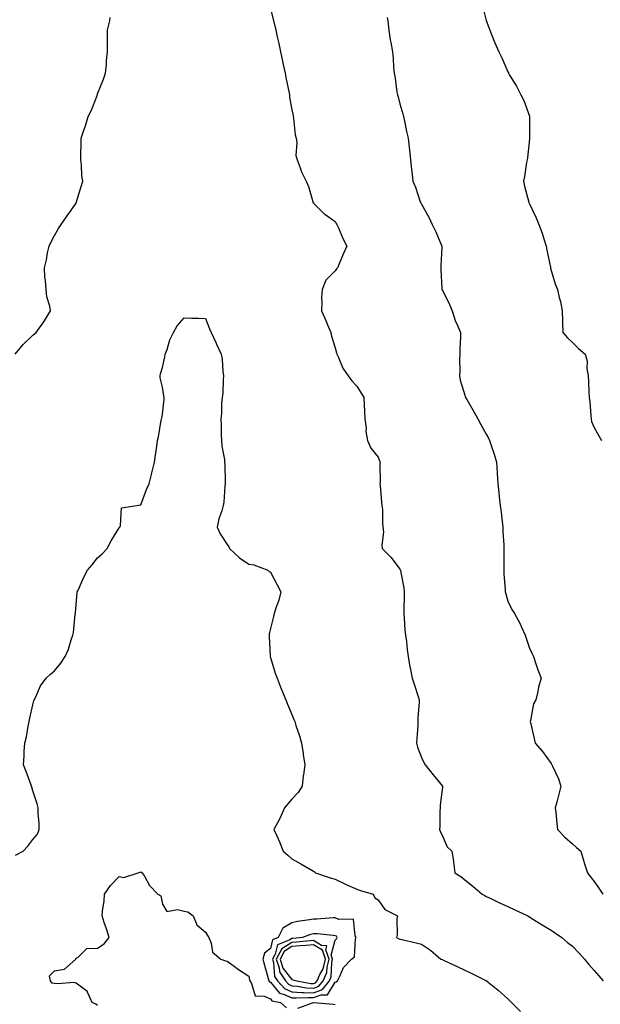
# Model space of a CAD drawing. Units: inches. Extents: x 1021283 to 1023923, y 7334858 to 7337498.
# Drawn here: x 1021552 to 1021821, y 7336511 to 7336967 of the extents above; entities that cross this region are included whole.
import ezdxf

# ---------------------------------------------------------------- set-up
doc = ezdxf.new("R2010")
doc.units = ezdxf.units.IN
doc.header["$MEASUREMENT"] = 0
doc.layers.add('Contour_10217334', color=7, linetype='Continuous', true_color=0x994789)

msp = doc.modelspace()

# ---------------------------------------------------------------- linework, layer by layer
at = {"layer": 'Contour_10217334'}
for points in [[(1021668.19, 7336971.78, 3225), (1021670.08, 7336963.95, 3225), (1021670.53, 7336961.92, 3225), (1021671.21, 7336958.77, 3225), (1021671.9, 7336955.77, 3225), (1021672.74, 7336951.92, 3225), (1021673.69, 7336947.56, 3225), (1021674.01, 7336945.95, 3225), (1021674.89, 7336941.92, 3225), (1021675.39, 7336939.27, 3225), (1021676.55, 7336933.42, 3225), (1021676.84, 7336931.92, 3225), (1021676.98, 7336930.86, 3225), (1021678.05, 7336925.07, 3225), (1021678.54, 7336922.4, 3225), (1021678.66, 7336921.92, 3225), (1021678.79, 7336921.19, 3225), (1021679.59, 7336913.46, 3225), (1021679.96, 7336911.92, 3225), (1021680.3, 7336909.67, 3225), (1021679.92, 7336903.8, 3225), (1021680.39, 7336901.92, 3225), (1021681.88, 7336898.1, 3225), (1021682.42, 7336896.3, 3225), (1021684.67, 7336891.92, 3225), (1021685.71, 7336889.57, 3225), (1021687.95, 7336882.02, 3225), (1021687.99, 7336881.92, 3225), (1021688.01, 7336881.88, 3225), (1021688.05, 7336881.85, 3225), (1021693.01, 7336876.88, 3225), (1021693.23, 7336876.74, 3225), (1021698.05, 7336873.33, 3225), (1021698.52, 7336872.38, 3225), (1021698.87, 7336871.92, 3225), (1021699.57, 7336870.4, 3225), (1021701.64, 7336865.51, 3225), (1021703.46, 7336861.92, 3225), (1021701.76, 7336858.2, 3225), (1021699.85, 7336853.71, 3225), (1021699.07, 7336851.92, 3225), (1021698.64, 7336851.34, 3225), (1021698.05, 7336850.46, 3225), (1021693.81, 7336846.16, 3225), (1021692, 7336841.92, 3225), (1021691.78, 7336838.19, 3225), (1021691.84, 7336835.72, 3225), (1021691.66, 7336831.92, 3225), (1021693.69, 7336827.56, 3225), (1021694.55, 7336825.42, 3225), (1021696.04, 7336821.92, 3225), (1021696.37, 7336820.24, 3225), (1021698.05, 7336814.79, 3225), (1021698.64, 7336812.51, 3225), (1021698.83, 7336811.92, 3225), (1021699.59, 7336810.39, 3225), (1021701.55, 7336805.42, 3225), (1021704.12, 7336801.92, 3225), (1021705.75, 7336799.61, 3225), (1021708.05, 7336797.11, 3225), (1021710.06, 7336793.93, 3225), (1021711.27, 7336791.92, 3225), (1021711.47, 7336788.51, 3225), (1021711.64, 7336785.51, 3225), (1021711.82, 7336781.92, 3225), (1021712.37, 7336777.6, 3225), (1021712.29, 7336776.16, 3225), (1021713.11, 7336771.92, 3225), (1021714.61, 7336768.49, 3225), (1021718.05, 7336764.18, 3225), (1021718.67, 7336762.55, 3225), (1021718.93, 7336761.92, 3225), (1021718.83, 7336761.14, 3225), (1021718.89, 7336752.76, 3225), (1021718.81, 7336751.92, 3225), (1021718.89, 7336751.09, 3225), (1021719.59, 7336743.47, 3225), (1021719.75, 7336741.92, 3225), (1021719.94, 7336740.02, 3225), (1021719.96, 7336733.83, 3225), (1021720.22, 7336731.92, 3225), (1021720.39, 7336729.58, 3225), (1021719.67, 7336723.53, 3225), (1021719.83, 7336721.92, 3225), (1021723.95, 7336717.82, 3225), (1021728.05, 7336712.48, 3225), (1021728.23, 7336712.1, 3225), (1021728.3, 7336711.92, 3225), (1021728.34, 7336711.63, 3225), (1021729.87, 7336703.74, 3225), (1021730.1, 7336701.92, 3225), (1021730.02, 7336699.94, 3225), (1021729.91, 7336693.78, 3225), (1021729.85, 7336691.92, 3225), (1021730.1, 7336689.86, 3225), (1021730.35, 7336684.21, 3225), (1021730.71, 7336681.92, 3225), (1021731.12, 7336678.86, 3225), (1021731.37, 7336675.24, 3225), (1021731.88, 7336671.92, 3225), (1021732.72, 7336667.26, 3225), (1021732.82, 7336666.68, 3225), (1021733.67, 7336661.92, 3225), (1021734.81, 7336658.67, 3225), (1021736.51, 7336653.47, 3225), (1021737.03, 7336651.92, 3225), (1021737.01, 7336650.89, 3225), (1021736.43, 7336643.55, 3225), (1021736.41, 7336641.92, 3225), (1021736.29, 7336640.15, 3225), (1021735.88, 7336634.09, 3225), (1021735.71, 7336631.92, 3225), (1021736.21, 7336630.08, 3225), (1021738.05, 7336625.28, 3225), (1021739.12, 7336622.99, 3225), (1021739.77, 7336621.92, 3225), (1021743.38, 7336617.26, 3225), (1021746.33, 7336613.64, 3225), (1021747.72, 7336611.92, 3225), (1021747.72, 7336611.58, 3225), (1021746.68, 7336603.28, 3225), (1021746.66, 7336601.92, 3225), (1021746.51, 7336600.38, 3225), (1021746.59, 7336593.38, 3225), (1021746.41, 7336591.92, 3225), (1021746.92, 7336590.79, 3225), (1021748.05, 7336588.21, 3225), (1021750, 7336583.88, 3225), (1021752.07, 7336581.92, 3225), (1021752.85, 7336577.12, 3225), (1021752.95, 7336576.81, 3225), (1021753.52, 7336571.92, 3225), (1021756.21, 7336570.09, 3225), (1021758.05, 7336568.65, 3225), (1021761.82, 7336565.7, 3225), (1021766.16, 7336561.92, 3225), (1021767.44, 7336561.31, 3225), (1021768.05, 7336560.98, 3225), (1021769.83, 7336560.14, 3225), (1021774.18, 7336558.05, 3225), (1021778.05, 7336556.27, 3225), (1021780.96, 7336554.83, 3225), (1021787.27, 7336551.92, 3225), (1021787.76, 7336551.64, 3225), (1021788.05, 7336551.48, 3225), (1021789.18, 7336550.78, 3225), (1021793.97, 7336547.83, 3225), (1021798.05, 7336545.38, 3225), (1021800.1, 7336543.97, 3225), (1021802.99, 7336541.92, 3225), (1021805.75, 7336539.61, 3225), (1021808.05, 7336537.94, 3225), (1021810.94, 7336534.82, 3225), (1021813.5, 7336531.92, 3225), (1021815.61, 7336529.49, 3225), (1021818.05, 7336526.67, 3225), (1021820.26, 7336524.14, 3225), (1021822.17, 7336521.92, 3225)], [(1021549.89, 7336811.92, 3225), (1021553.58, 7336816.39, 3225), (1021558.05, 7336820.68, 3225), (1021558.71, 7336821.25, 3225), (1021559.65, 7336821.92, 3225), (1021563.15, 7336826.82, 3225), (1021563.44, 7336827.32, 3225), (1021566.25, 7336831.92, 3225), (1021565.88, 7336834.08, 3225), (1021564.59, 7336838.46, 3225), (1021564.18, 7336841.92, 3225), (1021563.89, 7336846.08, 3225), (1021563.66, 7336847.53, 3225), (1021563.42, 7336851.92, 3225), (1021564.32, 7336855.65, 3225), (1021564.89, 7336858.75, 3225), (1021565.59, 7336861.92, 3225), (1021566.35, 7336863.61, 3225), (1021568.05, 7336866.87, 3225), (1021569.92, 7336870.05, 3225), (1021571.19, 7336871.92, 3225), (1021573.97, 7336876, 3225), (1021578.05, 7336881.87, 3225), (1021578.07, 7336881.9, 3225), (1021578.09, 7336881.92, 3225), (1021578.09, 7336881.96, 3225), (1021580.39, 7336889.57, 3225), (1021581.17, 7336891.92, 3225), (1021580.8, 7336894.67, 3225), (1021580.55, 7336899.42, 3225), (1021580.26, 7336901.92, 3225), (1021580.32, 7336904.19, 3225), (1021580.43, 7336909.54, 3225), (1021580.49, 7336911.92, 3225), (1021581.66, 7336915.54, 3225), (1021582.35, 7336917.62, 3225), (1021583.71, 7336921.92, 3225), (1021585.18, 7336924.78, 3225), (1021587.76, 7336931.63, 3225), (1021587.89, 7336931.92, 3225), (1021587.91, 7336932.05, 3225), (1021588.05, 7336932.37, 3225), (1021590.75, 7336939.21, 3225), (1021591.7, 7336941.92, 3225), (1021592.09, 7336945.96, 3225), (1021592.13, 7336947.83, 3225), (1021592.6, 7336951.92, 3225), (1021592.68, 7336956.54, 3225), (1021592.6, 7336957.37, 3225), (1021592.68, 7336961.92, 3225), (1021593.71, 7336966.26, 3225), (1021593.89, 7336967.76, 3225)], [(1021722.19, 7336967.77, 3226), (1021722.39, 7336966.25, 3226), (1021722.87, 7336961.92, 3226), (1021723.6, 7336957.46, 3226), (1021723.87, 7336956.1, 3226), (1021724.61, 7336951.92, 3226), (1021724.91, 7336948.77, 3226), (1021725.16, 7336944.81, 3226), (1021725.41, 7336941.92, 3226), (1021725.8, 7336939.68, 3226), (1021726.7, 7336933.26, 3226), (1021726.94, 7336931.92, 3226), (1021727.17, 7336931.04, 3226), (1021728.05, 7336927.82, 3226), (1021729.36, 7336923.22, 3226), (1021729.69, 7336921.92, 3226), (1021730.14, 7336919.83, 3226), (1021731.14, 7336915.02, 3226), (1021731.82, 7336911.92, 3226), (1021732.31, 7336907.66, 3226), (1021732.42, 7336906.3, 3226), (1021732.99, 7336901.92, 3226), (1021733.48, 7336897.35, 3226), (1021733.58, 7336896.39, 3226), (1021734.09, 7336891.92, 3226), (1021735.28, 7336889.14, 3226), (1021737.5, 7336882.47, 3226), (1021737.72, 7336881.92, 3226), (1021737.84, 7336881.71, 3226), (1021738.05, 7336881.32, 3226), (1021741.43, 7336875.3, 3226), (1021743.03, 7336871.92, 3226), (1021744.67, 7336868.55, 3226), (1021746.94, 7336863.03, 3226), (1021747.42, 7336861.92, 3226), (1021747.42, 7336861.29, 3226), (1021747, 7336852.98, 3226), (1021746.98, 7336851.92, 3226), (1021747, 7336850.87, 3226), (1021747.52, 7336842.44, 3226), (1021747.54, 7336841.92, 3226), (1021747.64, 7336841.51, 3226), (1021748.05, 7336840.85, 3226), (1021751.04, 7336834.91, 3226), (1021752.27, 7336831.92, 3226), (1021753.67, 7336827.54, 3226), (1021754.79, 7336825.19, 3226), (1021756.1, 7336821.92, 3226), (1021756.16, 7336820.03, 3226), (1021755.75, 7336814.23, 3226), (1021755.8, 7336811.92, 3226), (1021755.65, 7336809.52, 3226), (1021755.78, 7336804.2, 3226), (1021755.61, 7336801.92, 3226), (1021755.94, 7336799.81, 3226), (1021758.05, 7336793.01, 3226), (1021758.34, 7336792.21, 3226), (1021758.48, 7336791.92, 3226), (1021759.03, 7336790.93, 3226), (1021761.92, 7336785.78, 3226), (1021764.09, 7336781.92, 3226), (1021765.53, 7336779.4, 3226), (1021768.05, 7336774.91, 3226), (1021769.1, 7336772.98, 3226), (1021769.61, 7336771.92, 3226), (1021770.3, 7336769.68, 3226), (1021771.76, 7336765.64, 3226), (1021772.72, 7336761.92, 3226), (1021773.07, 7336756.94, 3226), (1021773.07, 7336756.9, 3226), (1021773.36, 7336751.92, 3226), (1021773.89, 7336747.76, 3226), (1021774.03, 7336745.94, 3226), (1021774.5, 7336741.92, 3226), (1021774.96, 7336738.83, 3226), (1021775.43, 7336734.54, 3226), (1021775.8, 7336731.92, 3226), (1021775.8, 7336729.67, 3226), (1021776.23, 7336723.74, 3226), (1021776.23, 7336721.92, 3226), (1021776.14, 7336720.02, 3226), (1021776.25, 7336713.71, 3226), (1021776.16, 7336711.92, 3226), (1021776.19, 7336710.07, 3226), (1021776.82, 7336703.15, 3226), (1021776.86, 7336701.92, 3226), (1021777.11, 7336700.99, 3226), (1021778.05, 7336697.57, 3226), (1021779.92, 7336693.79, 3226), (1021781.14, 7336691.92, 3226), (1021783.58, 7336687.45, 3226), (1021784.34, 7336685.64, 3226), (1021786.04, 7336681.92, 3226), (1021786.55, 7336680.43, 3226), (1021788.05, 7336675.88, 3226), (1021789.28, 7336673.16, 3226), (1021789.89, 7336671.92, 3226), (1021790.92, 7336669.05, 3226), (1021792, 7336665.87, 3226), (1021793.54, 7336661.92, 3226), (1021792.19, 7336657.78, 3226), (1021791.92, 7336655.79, 3226), (1021791, 7336651.92, 3226), (1021789.89, 7336650.09, 3226), (1021788.58, 7336642.44, 3226), (1021788.38, 7336641.92, 3226), (1021788.48, 7336641.49, 3226), (1021790.24, 7336634.1, 3226), (1021790.67, 7336631.92, 3226), (1021794.09, 7336627.95, 3226), (1021798.05, 7336622.48, 3226), (1021798.28, 7336622.15, 3226), (1021798.44, 7336621.92, 3226), (1021798.71, 7336621.26, 3226), (1021801.47, 7336615.34, 3226), (1021802.64, 7336611.92, 3226), (1021801.7, 7336608.27, 3226), (1021800.75, 7336604.61, 3226), (1021800.04, 7336601.92, 3226), (1021800.24, 7336599.73, 3226), (1021800.75, 7336594.62, 3226), (1021800.98, 7336591.92, 3226), (1021804.51, 7336588.39, 3226), (1021808.05, 7336585.3, 3226), (1021809.77, 7336583.64, 3226), (1021811.78, 7336581.92, 3226), (1021813.25, 7336577.11, 3226), (1021813.42, 7336576.55, 3226), (1021814.87, 7336571.92, 3226), (1021816.23, 7336570.11, 3226), (1021818.05, 7336567.82, 3226), (1021820.45, 7336564.32, 3226), (1021821.98, 7336561.92, 3226)], [(1021766.86, 7336970.73, 3227), (1021768.05, 7336966.42, 3227), (1021769.18, 7336963.06, 3227), (1021769.67, 7336961.92, 3227), (1021770.84, 7336959.13, 3227), (1021772.09, 7336955.97, 3227), (1021773.93, 7336951.92, 3227), (1021775.2, 7336949.08, 3227), (1021778.05, 7336942.64, 3227), (1021778.28, 7336942.16, 3227), (1021778.4, 7336941.92, 3227), (1021778.87, 7336941.09, 3227), (1021782.03, 7336935.91, 3227), (1021784.03, 7336931.92, 3227), (1021785.41, 7336929.28, 3227), (1021788.05, 7336922.1, 3227), (1021788.09, 7336921.96, 3227), (1021788.11, 7336921.92, 3227), (1021788.11, 7336921.87, 3227), (1021788.09, 7336911.95, 3227), (1021788.09, 7336911.89, 3227), (1021788.05, 7336911.63, 3227), (1021787.11, 7336902.85, 3227), (1021786.96, 7336901.92, 3227), (1021786.72, 7336900.59, 3227), (1021785.8, 7336894.17, 3227), (1021785.35, 7336891.92, 3227), (1021785.76, 7336889.64, 3227), (1021787.74, 7336882.23, 3227), (1021787.8, 7336881.92, 3227), (1021787.89, 7336881.76, 3227), (1021788.05, 7336881.43, 3227), (1021791.16, 7336875.03, 3227), (1021792.44, 7336871.92, 3227), (1021793.99, 7336867.86, 3227), (1021794.73, 7336865.25, 3227), (1021795.82, 7336861.92, 3227), (1021796.16, 7336860.02, 3227), (1021797.74, 7336852.24, 3227), (1021797.8, 7336851.92, 3227), (1021797.82, 7336851.69, 3227), (1021798.05, 7336850.71, 3227), (1021800.1, 7336843.98, 3227), (1021801.06, 7336841.92, 3227), (1021801.86, 7336838.1, 3227), (1021802.39, 7336836.25, 3227), (1021803.19, 7336831.92, 3227), (1021803.32, 7336827.19, 3227), (1021803.3, 7336826.67, 3227), (1021803.44, 7336821.92, 3227), (1021805.61, 7336819.48, 3227), (1021808.05, 7336817.29, 3227), (1021810.71, 7336814.58, 3227), (1021813.81, 7336811.92, 3227), (1021814.75, 7336808.62, 3227), (1021814.69, 7336805.27, 3227), (1021815.28, 7336801.92, 3227), (1021815.35, 7336799.21, 3227), (1021815.57, 7336794.4, 3227), (1021815.65, 7336791.92, 3227), (1021816.02, 7336789.89, 3227), (1021816.41, 7336783.56, 3227), (1021816.64, 7336781.92, 3227), (1021816.84, 7336780.7, 3227), (1021818.05, 7336778.01, 3227), (1021820.26, 7336774.13, 3227), (1021821.37, 7336771.92, 3227)], [(1021549.94, 7336580.02, 3224), (1021553.54, 7336581.92, 3224), (1021555.78, 7336584.19, 3224), (1021558.05, 7336587.31, 3224), (1021560.16, 7336589.82, 3224), (1021560.98, 7336591.92, 3224), (1021560.96, 7336594.83, 3224), (1021560.57, 7336599.39, 3224), (1021560.57, 7336601.92, 3224), (1021560, 7336603.87, 3224), (1021558.05, 7336609.86, 3224), (1021557.62, 7336611.5, 3224), (1021557.46, 7336611.92, 3224), (1021557.09, 7336612.88, 3224), (1021554.89, 7336618.76, 3224), (1021553.64, 7336621.92, 3224), (1021553.95, 7336626.02, 3224), (1021554.09, 7336627.96, 3224), (1021554.4, 7336631.92, 3224), (1021555.12, 7336634.85, 3224), (1021555.86, 7336639.74, 3224), (1021556.31, 7336641.92, 3224), (1021556.59, 7336643.38, 3224), (1021558.05, 7336649.68, 3224), (1021558.52, 7336651.45, 3224), (1021558.67, 7336651.92, 3224), (1021559.38, 7336653.25, 3224), (1021561.62, 7336658.34, 3224), (1021564.28, 7336661.92, 3224), (1021566.19, 7336663.78, 3224), (1021568.05, 7336665.31, 3224), (1021571.06, 7336668.91, 3224), (1021573.03, 7336671.92, 3224), (1021574.57, 7336675.39, 3224), (1021575.82, 7336679.7, 3224), (1021576.62, 7336681.92, 3224), (1021576.84, 7336683.14, 3224), (1021577.66, 7336691.53, 3224), (1021577.72, 7336691.92, 3224), (1021577.74, 7336692.23, 3224), (1021578.05, 7336695.99, 3224), (1021578.54, 7336701.43, 3224), (1021578.62, 7336701.92, 3224), (1021579.12, 7336702.99, 3224), (1021581.51, 7336708.47, 3224), (1021583.42, 7336711.92, 3224), (1021585.59, 7336714.38, 3224), (1021588.05, 7336717.7, 3224), (1021590.32, 7336719.65, 3224), (1021592.39, 7336721.92, 3224), (1021594.38, 7336725.58, 3224), (1021598.05, 7336731.56, 3224), (1021598.25, 7336731.73, 3224), (1021598.38, 7336731.92, 3224), (1021598.71, 7336732.58, 3224), (1021599.14, 7336740.83, 3224), (1021606.19, 7336741.92, 3224), (1021607.72, 7336742.25, 3224), (1021608.05, 7336742.21, 3224), (1021610.65, 7336749.32, 3224), (1021611.86, 7336751.92, 3224), (1021613.11, 7336756.87, 3224), (1021613.15, 7336757.02, 3224), (1021614.4, 7336761.92, 3224), (1021614.87, 7336765.11, 3224), (1021615.39, 7336769.27, 3224), (1021615.78, 7336771.92, 3224), (1021616.27, 7336773.7, 3224), (1021617.52, 7336781.39, 3224), (1021617.64, 7336781.92, 3224), (1021617.72, 7336782.25, 3224), (1021618.05, 7336784.18, 3224), (1021618.87, 7336791.1, 3224), (1021618.81, 7336791.92, 3224), (1021618.77, 7336792.64, 3224), (1021618.05, 7336796.72, 3224), (1021617.05, 7336800.92, 3224), (1021616.96, 7336801.92, 3224), (1021617.13, 7336802.84, 3224), (1021618.05, 7336805.76, 3224), (1021619.24, 7336810.73, 3224), (1021619.38, 7336811.92, 3224), (1021620.2, 7336814.07, 3224), (1021621.45, 7336818.52, 3224), (1021623.26, 7336821.92, 3224), (1021624.94, 7336825.03, 3224), (1021628.05, 7336828.71, 3224), (1021631.45, 7336828.51, 3224), (1021634.75, 7336828.62, 3224), (1021638.05, 7336828.42, 3224), (1021639.83, 7336823.7, 3224), (1021640.57, 7336821.92, 3224), (1021642.91, 7336817.05, 3224), (1021643.01, 7336816.88, 3224), (1021645.2, 7336811.92, 3224), (1021645.71, 7336809.58, 3224), (1021646.06, 7336803.91, 3224), (1021646.41, 7336801.92, 3224), (1021646.14, 7336800.01, 3224), (1021646.08, 7336793.89, 3224), (1021645.71, 7336791.92, 3224), (1021645.43, 7336789.31, 3224), (1021645.45, 7336784.52, 3224), (1021645.1, 7336781.92, 3224), (1021645.28, 7336779.14, 3224), (1021645.2, 7336774.77, 3224), (1021645.35, 7336771.92, 3224), (1021645.53, 7336769.4, 3224), (1021646.74, 7336763.22, 3224), (1021646.86, 7336761.92, 3224), (1021646.92, 7336760.8, 3224), (1021647.09, 7336752.88, 3224), (1021647.13, 7336751.92, 3224), (1021646.98, 7336750.85, 3224), (1021646.51, 7336743.47, 3224), (1021646.23, 7336741.92, 3224), (1021645.53, 7336739.4, 3224), (1021644.22, 7336735.74, 3224), (1021643.36, 7336731.92, 3224), (1021644.83, 7336728.7, 3224), (1021648.05, 7336723.78, 3224), (1021648.87, 7336722.74, 3224), (1021649.2, 7336721.92, 3224), (1021653.73, 7336717.6, 3224), (1021658.05, 7336714.67, 3224), (1021660.47, 7336714.34, 3224), (1021666.86, 7336711.92, 3224), (1021667.5, 7336711.37, 3224), (1021668.05, 7336710.96, 3224), (1021671.27, 7336705.14, 3224), (1021672.84, 7336701.92, 3224), (1021671.9, 7336698.07, 3224), (1021670.57, 7336694.43, 3224), (1021669.81, 7336691.92, 3224), (1021669.53, 7336690.44, 3224), (1021668.05, 7336684.9, 3224), (1021667.54, 7336682.42, 3224), (1021667.44, 7336681.92, 3224), (1021667.48, 7336681.35, 3224), (1021667.97, 7336671.99, 3224), (1021667.97, 7336671.92, 3224), (1021667.99, 7336671.86, 3224), (1021668.05, 7336671.56, 3224), (1021670.35, 7336664.23, 3224), (1021671.16, 7336661.92, 3224), (1021673.13, 7336657, 3224), (1021673.25, 7336656.72, 3224), (1021675.2, 7336651.92, 3224), (1021676.02, 7336649.89, 3224), (1021678.05, 7336645.07, 3224), (1021678.95, 7336642.82, 3224), (1021679.32, 7336641.92, 3224), (1021679.91, 7336640.07, 3224), (1021681.47, 7336635.34, 3224), (1021682.5, 7336631.92, 3224), (1021683.26, 7336627.14, 3224), (1021683.3, 7336626.68, 3224), (1021683.95, 7336621.92, 3224), (1021683.36, 7336617.24, 3224), (1021683.26, 7336616.7, 3224), (1021682.76, 7336611.92, 3224), (1021680.98, 7336608.99, 3224), (1021678.05, 7336605.89, 3224), (1021676.19, 7336603.77, 3224), (1021674.59, 7336601.92, 3224), (1021672.62, 7336597.35, 3224), (1021671.51, 7336595.38, 3224), (1021669.73, 7336591.92, 3224), (1021670.98, 7336588.99, 3224), (1021672.29, 7336586.17, 3224), (1021673.91, 7336581.92, 3224), (1021676.19, 7336580.05, 3224), (1021678.05, 7336578.31, 3224), (1021682.13, 7336576, 3224), (1021688.05, 7336572.64, 3224), (1021688.46, 7336572.34, 3224), (1021688.97, 7336571.92, 3224), (1021695.69, 7336569.57, 3224), (1021698.05, 7336568.88, 3224), (1021702.78, 7336566.64, 3224), (1021703.75, 7336566.21, 3224), (1021708.05, 7336564.29, 3224), (1021709.81, 7336563.67, 3224), (1021715.71, 7336561.92, 3224), (1021716.47, 7336560.34, 3224), (1021718.05, 7336559.31, 3224), (1021721.1, 7336554.96, 3224), (1021726.9, 7336551.92, 3224), (1021726.7, 7336550.57, 3224), (1021726.8, 7336543.17, 3224), (1021726.53, 7336541.92, 3224), (1021727.52, 7336541.39, 3224), (1021728.05, 7336541.2, 3224), (1021729.01, 7336540.97, 3224), (1021735.55, 7336539.41, 3224), (1021738.05, 7336538.79, 3224), (1021742.15, 7336536.02, 3224), (1021747.05, 7336531.92, 3224), (1021747.82, 7336531.68, 3224), (1021748.05, 7336531.51, 3224), (1021748.83, 7336531.13, 3224), (1021754.57, 7336528.45, 3224), (1021758.05, 7336526.75, 3224), (1021761.33, 7336525.2, 3224), (1021767.87, 7336522.09, 3224), (1021768.05, 7336522.01, 3224), (1021768.11, 7336521.97, 3224), (1021768.17, 7336521.92, 3224), (1021773.62, 7336517.48, 3224), (1021778.05, 7336513.5, 3224), (1021778.87, 7336512.74, 3224), (1021779.67, 7336511.92, 3224), (1021783.83, 7336507.69, 3224)], [(1021588.05, 7336510.39, 3223), (1021587.21, 7336511.08, 3223), (1021585.59, 7336511.92, 3223), (1021583.3, 7336516.66, 3223), (1021583.23, 7336517.11, 3223), (1021582.44, 7336517.52, 3223), (1021578.05, 7336520.75, 3223), (1021577.19, 7336521.06, 3223), (1021569.55, 7336520.43, 3223), (1021568.05, 7336520.7, 3223), (1021566.98, 7336520.84, 3223), (1021566.17, 7336521.92, 3223), (1021565.75, 7336524.21, 3223), (1021568.05, 7336526.49, 3223), (1021572.76, 7336527.22, 3223), (1021577.99, 7336531.92, 3223), (1021578.01, 7336531.96, 3223), (1021578.05, 7336532.36, 3223), (1021578.97, 7336532.83, 3223), (1021583.09, 7336536.88, 3223), (1021588.05, 7336536.93, 3223), (1021591.04, 7336538.93, 3223), (1021593.36, 7336541.92, 3223), (1021592.09, 7336545.97, 3223), (1021591.08, 7336548.89, 3223), (1021590.08, 7336551.92, 3223), (1021590.28, 7336554.15, 3223), (1021591, 7336558.96, 3223), (1021591.23, 7336561.92, 3223), (1021593.99, 7336565.98, 3223), (1021598.05, 7336570.21, 3223), (1021600.2, 7336569.76, 3223), (1021606.78, 7336571.92, 3223), (1021607.82, 7336572.16, 3223), (1021608.05, 7336572.28, 3223), (1021608.28, 7336572.15, 3223), (1021608.66, 7336571.92, 3223), (1021609.69, 7336570.28, 3223), (1021612.11, 7336565.97, 3223), (1021615.88, 7336561.92, 3223), (1021617.27, 7336561.15, 3223), (1021618.05, 7336557.33, 3223), (1021620.06, 7336553.94, 3223), (1021625, 7336554.96, 3223), (1021628.05, 7336554.08, 3223), (1021629.89, 7336553.76, 3223), (1021632.23, 7336551.92, 3223), (1021633.95, 7336547.82, 3223), (1021638.05, 7336544.38, 3223), (1021639.01, 7336542.88, 3223), (1021639.51, 7336541.92, 3223), (1021640.61, 7336539.37, 3223), (1021641.25, 7336535.13, 3223), (1021645.14, 7336531.92, 3223), (1021647.25, 7336531.11, 3223), (1021648.05, 7336531.04, 3223), (1021651.29, 7336528.68, 3223), (1021653.32, 7336527.19, 3223), (1021658.05, 7336523.97, 3223), (1021658.42, 7336522.29, 3223), (1021658.52, 7336521.92, 3223), (1021659.36, 7336520.61, 3223), (1021661.06, 7336514.94, 3223), (1021665.2, 7336514.77, 3223), (1021668.05, 7336513.47, 3223), (1021668.75, 7336512.61, 3223), (1021672.82, 7336511.92, 3223), (1021675.55, 7336509.42, 3223)], [(1021680.75, 7336509.23, 3223), (1021687.99, 7336511.86, 3223), (1021688.05, 7336511.88, 3223), (1021697.23, 7336511.11, 3223), (1021698.05, 7336510.96, 3223)]]:
    msp.add_polyline3d(points, dxfattribs=at)
for points in [[(1021698.05, 7336521.24, 3224), (1021698.58, 7336521.39, 3224), (1021699.16, 7336521.92, 3224), (1021700.45, 7336524.32, 3224), (1021701.94, 7336528.03, 3224), (1021705.65, 7336531.92, 3224), (1021706.98, 7336532.98, 3224), (1021707.5, 7336541.37, 3224), (1021707.72, 7336541.92, 3224), (1021707.29, 7336542.68, 3224), (1021706.49, 7336550.35, 3224), (1021699.75, 7336550.22, 3224), (1021698.05, 7336551.01, 3224), (1021697.15, 7336551.03, 3224), (1021689.51, 7336550.46, 3224), (1021688.05, 7336550.47, 3224), (1021686.19, 7336550.07, 3224), (1021680.57, 7336549.41, 3224), (1021678.05, 7336548.7, 3224), (1021673.77, 7336546.19, 3224), (1021671.7, 7336541.92, 3224), (1021669.07, 7336540.9, 3224), (1021668.05, 7336536.77, 3224), (1021665.35, 7336534.62, 3224), (1021664.61, 7336531.92, 3224), (1021665.3, 7336529.16, 3224), (1021667.07, 7336522.9, 3224), (1021667.33, 7336521.92, 3224), (1021667.6, 7336521.48, 3224), (1021668.05, 7336521.28, 3224), (1021672.23, 7336516.1, 3224), (1021674.2, 7336515.77, 3224), (1021678.05, 7336514.08, 3224), (1021680.06, 7336513.93, 3224), (1021685.75, 7336514.23, 3224), (1021688.05, 7336514.1, 3224), (1021691.55, 7336515.43, 3224), (1021694.59, 7336515.38, 3224)], [(1021688.05, 7336516.28, 3225), (1021692.15, 7336517.83, 3225), (1021695.41, 7336521.92, 3225), (1021696.21, 7336523.76, 3225), (1021696.47, 7336530.35, 3225), (1021696.86, 7336531.92, 3225), (1021696.21, 7336533.75, 3225), (1021698.05, 7336540.67, 3225), (1021698.71, 7336541.27, 3225), (1021698.97, 7336541.92, 3225), (1021698.64, 7336542.51, 3225), (1021698.05, 7336542.77, 3225), (1021697.17, 7336542.79, 3225), (1021689.73, 7336543.59, 3225), (1021688.05, 7336543.62, 3225), (1021686.66, 7336543.31, 3225), (1021682.93, 7336541.92, 3225), (1021678.46, 7336541.51, 3225), (1021678.05, 7336541.49, 3225), (1021676.82, 7336540.7, 3225), (1021671.37, 7336538.59, 3225), (1021670.28, 7336534.15, 3225), (1021669.07, 7336531.92, 3225), (1021669.53, 7336530.43, 3225), (1021670.04, 7336523.92, 3225), (1021671.39, 7336521.92, 3225), (1021674.53, 7336518.39, 3225), (1021678.05, 7336516.85, 3225), (1021682.64, 7336516.51, 3225), (1021683.42, 7336516.55, 3225)], [(1021688.05, 7336518.46, 3226), (1021690.57, 7336519.41, 3226), (1021692.56, 7336521.92, 3226), (1021694.22, 7336525.74, 3226), (1021694.32, 7336528.2, 3226), (1021695.26, 7336531.92, 3226), (1021693.71, 7336536.25, 3226), (1021694.2, 7336538.07, 3226), (1021691.74, 7336538.24, 3226), (1021688.05, 7336540.47, 3226), (1021686.49, 7336540.36, 3226), (1021680.18, 7336539.79, 3226), (1021678.05, 7336539.63, 3226), (1021673.36, 7336536.61, 3226), (1021670.8, 7336531.92, 3226), (1021672.09, 7336527.88, 3226), (1021672.23, 7336526.1, 3226), (1021675.02, 7336521.92, 3226), (1021676.45, 7336520.32, 3226), (1021678.05, 7336519.62, 3226), (1021680.53, 7336519.43, 3226), (1021684.79, 7336518.65, 3226)], [(1021688.05, 7336520.64, 3227), (1021688.99, 7336520.99, 3227), (1021689.73, 7336521.92, 3227), (1021691.02, 7336524.88, 3227), (1021692.52, 7336527.44, 3227), (1021693.64, 7336531.92, 3227), (1021692.17, 7336536.05, 3227), (1021688.05, 7336538.56, 3227), (1021684.42, 7336538.29, 3227), (1021681.92, 7336538.06, 3227), (1021678.05, 7336537.78, 3227), (1021674.48, 7336535.49, 3227), (1021672.54, 7336531.92, 3227), (1021673.87, 7336527.74, 3227), (1021678.05, 7336522.42, 3227), (1021678.48, 7336522.35, 3227), (1021680.28, 7336521.92, 3227), (1021686.84, 7336520.71, 3227)]]:
    msp.add_polyline3d(points, close=True, dxfattribs=at)

doc.saveas('drawing.dxf')
